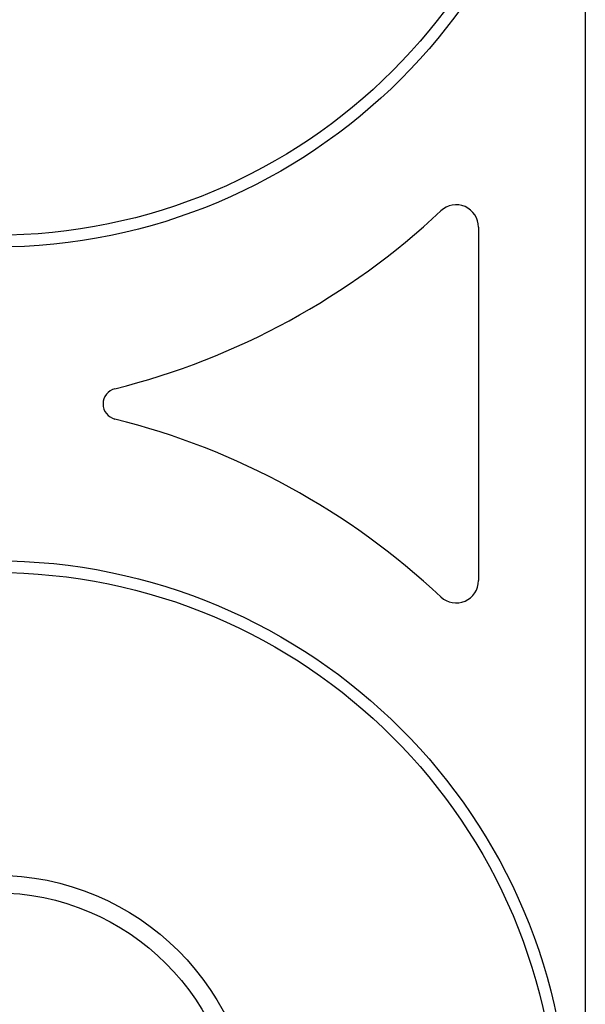
# Paper-space layout 'Layout1' of a CAD drawing. Extents: x 0 to 11, y 0 to 8.5.
# Drawn here: x 3.1 to 3.2, y 5.4 to 5.5 of the extents above; entities that cross this region are included whole.
import ezdxf

# ---------------------------------------------------------------- set-up
doc = ezdxf.new("R2010")
doc.units = 0
doc.header["$MEASUREMENT"] = 0
doc.layers.add('1', color=7, linetype='Continuous')

psp = doc.layouts.get("Layout1")

# ---------------------------------------------------------------- linework, layer by layer
at = {"layer": '1', "color": 3, "linetype": 'Continuous'}
psp.add_line((3.166343927383423, 5.635761260986328), (3.166343927383423, 3.716386079788208), dxfattribs=at)
at = {"layer": '1', "color": 4, "linetype": 'Continuous'}
psp.add_line((3.154474258422852, 5.480820655822754), (3.154474258422852, 5.441497325897217), dxfattribs=at)
for centre, radius in [((3.100718975067139, 5.54240894317627), 0.06380912661552429), ((3.100718975067139, 5.54240894317627), 0.0625), ((3.100718975067139, 5.379909038543701), 0.06380912661552429), ((3.100718975067139, 5.379909038543701), 0.0625), ((3.100718975067139, 5.379909038543701), 0.02883869409561157), ((3.100718975067139, 5.379909038543701), 0.02687500044703484)]:
    psp.add_circle(centre, radius, dxfattribs=at)
for centre, radius, start, end in [((3.151988983154297, 5.480820655822754), 0.002485089469701052, 0, 133.2309402758472), ((3.094186544418335, 5.542307376861572), 0.08190543949604034, 284.0338063161497, 313.2309410705452), ((3.1144700050354, 5.461158752441406), 0.001739562605507672, 104.0338050904963, 255.9661949095038), ((3.094186544418335, 5.380010604858398), 0.08190543949604034, 46.76905892945481, 75.96619368385026), ((3.151988983154297, 5.441497325897217), 0.002485089469701052, 226.7690597241528, 360)]:
    psp.add_arc(centre, radius, start, end, dxfattribs=at)

doc.saveas('drawing.dxf')
